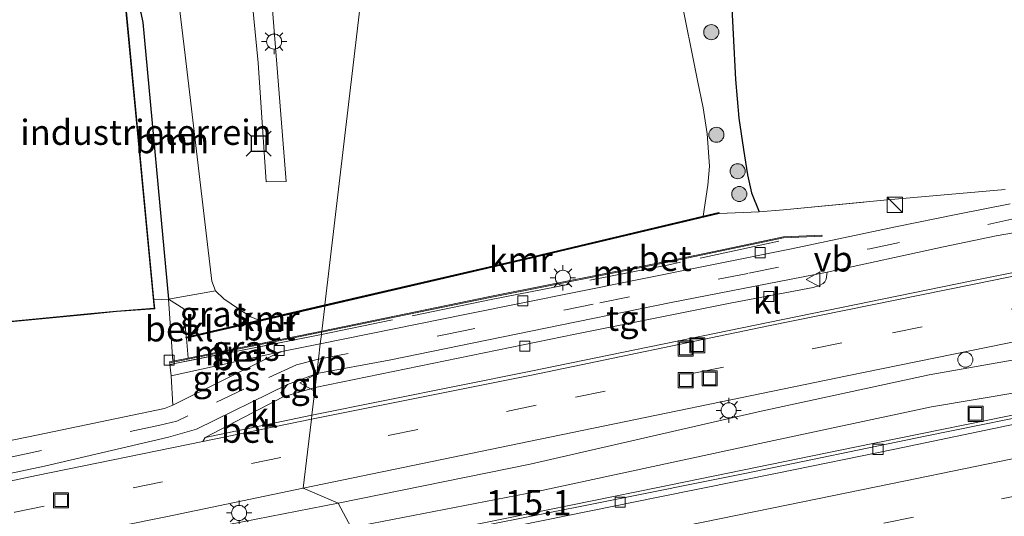
# Model space of a CAD drawing. Units: metres. Extents: x 130000 to 140000, y 409424 to 412500.
# Drawn here: x 132221 to 132319, y 411492 to 411542 of the extents above; entities that cross this region are included whole.
import ezdxf
from ezdxf.enums import TextEntityAlignment as Align

# ---------------------------------------------------------------- set-up
doc = ezdxf.new("R2010")
doc.units = ezdxf.units.M
doc.linetypes.add('IE-TERREINAFSCHEIDING', pattern=[10, 8, -2])
doc.linetypes.add('VW-3-9_STREEP', pattern=[12, 3, -9])
doc.layers.get('0').update_dxf_attribs({"lineweight": 25})
for name, color, linetype, lineweight in [('B-ME-AL-OVERIG-GV-B7', 7, 'BV-GELEIDERAIL', 18), ('B-ME-AM-KILOMETR-S-B1', 7, 'Continuous', 18), ('B-ME-BV-GELEIDECONSTRUCTIE-GELEIDERAIL-L-B1', 213, 'BV-GELEIDERAIL', 18), ('B-ME-GR-BOOM-GV-B6', 93, 'Continuous', 18), ('B-ME-GR-BOOM-S-B1', 93, 'Continuous', 18), ('B-ME-GW-KRUINLIJN-L-B1', 93, 'Continuous', 18), ('B-ME-GW-TEENLIJN-L-B1', 93, 'Continuous', 18), ('B-ME-IE-GRASLAND-GV-B6', 93, 'Continuous', 18), ('B-ME-IE-GRONDWERKLIJN-GROND_INGERICHT-GV-B6', 253, 'Continuous', 18), ('B-ME-IE-HULPGEOMETRIE-L-B1', 53, 'Continuous', 18), ('B-ME-IE-INRICHTINGSELEMENT-S-B1', 253, 'Continuous', 18), ('B-ME-IE-MEUBILAIR_WEGMEUBILAIR-LICHTMAST-S-B1', 8, 'Continuous', 18), ('B-ME-IE-MEUBILAIR_WEGMEUBILAIR-LICHTMAST-S-B2', 8, 'Continuous', 18), ('B-ME-IE-TERREINAFSCHEIDING-DOORGANG-L-B1', 8, 'IE-TERREINAFSCHEIDING-KUNSTMATIG-OPEN', 18), ('B-ME-IE-TERREINAFSCHEIDING-RASTERHEKWERK-L-B1', 8, 'IE-TERREINAFSCHEIDING', 18), ('B-ME-KG-KADASTRAAL-DAKRAND-L-B1', 13, 'Continuous', 18), ('B-ME-MW-MUUR-GV-B6', 8, 'IE-TERREINAFSCHEIDING-KUNSTMATIG', 18), ('B-ME-OB-BEKLEDING-GV-B6', 253, 'Continuous', 18), ('B-ME-OB-WATERLIJN-L-B1', 133, 'OB-WATERLIJN', 18), ('B-ME-OG-BEBOUWING-S-B1', 173, 'Continuous', 18), ('B-ME-OG-WATER-GV-B6', 153, 'Continuous', 18), ('B-ME-VH-VERH_SOORT-BETON-OVERIG-GV-B6', 8, 'IE-TERREINAFSCHEIDING-NATUURLIJK-HOUTWAL', 18), ('B-ME-VH-VERH_SOORT-BITUMEN-GV-B6', 8, 'IE-TERREINAFSCHEIDING-NATUURLIJK-HOUTWAL', 18), ('B-ME-VH-VERH_SOORT-KLINKERS-GV-B6', 8, 'IE-TERREINAFSCHEIDING-NATUURLIJK-HOUTWAL', 18), ('B-ME-VH-VERH_SOORT-TEGELS-GV-B6', 8, 'Continuous', 18), ('B-ME-VV-KOLK-S-B1', 8, 'Continuous', 18), ('B-ME-VW-MARKERING-39STREEP-015-L-B1', 255, 'VW-3-9_STREEP', 18), ('B-ME-VW-MARKERING-STREEP-015-L-B1', 7, 'Continuous', 18), ('B-ME-VW-MEUBILAIR_WEGMEUBILAIR-VERKEERSBORD-S-B1', 8, 'Continuous', 18)]:
    doc.layers.add(name, color=color, linetype=linetype, lineweight=lineweight)
for name, color, linetype in [('B-ME-GW-INSTEEKWATERGANG-L-B1', 10, 'Continuous'), ('B-ME-VV-AFMEERCONSTRUCTIE-S-B1', 10, 'Continuous'), ('B-ME-VV-KADEMUUR-GV-B6', 10, 'Continuous')]:
    doc.layers.add(name, color=color, linetype=linetype)
doc.styles.add('NLCS-ISO', font='NLCS-ISO.TTF')
doc.linetypes.add('BV-GELEIDERAIL', pattern='A,10,-3,[108,NLCS.SHX,S=1,R=0,X=0,Y=0],-3', length=16)
doc.linetypes.add('IE-TERREINAFSCHEIDING-KUNSTMATIG', pattern='A,4,[82,NLCS.SHX,S=0.75,R=90,X=0,Y=0],4,-2', length=10)
doc.linetypes.add('IE-TERREINAFSCHEIDING-KUNSTMATIG-OPEN', pattern='A,7,-1.5,[67,NLCS.SHX,S=0.75,R=0,X=0,Y=0],-1.5', length=10)
doc.linetypes.add('IE-TERREINAFSCHEIDING-NATUURLIJK-HOUTWAL', pattern='A,7,-1.5,[67,NLCS.SHX,S=0.75,R=45,X=0,Y=0],-1.5,7,-1.5,[70,NLCS.SHX,S=0.75,R=0,X=0,Y=0],-1.5', length=20)
doc.linetypes.add('OB-WATERLIJN', pattern='A,10,[32,NLCS.SHX,S=2,R=0,X=0,Y=0],-12', length=22)

# ---------------------------------------------------------------- blocks, each defined once
blk = doc.blocks.new('dtb')
blk.add_circle((0, 0), 0.75)
blk = doc.blocks.new('boom')
h = blk.add_hatch(color=256)
edge = h.paths.add_edge_path()
edge.add_arc((0, 0), 0.75, 0, 360)
blk.add_circle((0, 0), 0.75)
blk = doc.blocks.new('kast')
blk.add_line((-0.75, -0.75), (0.75, 0.75))
blk.add_lwpolyline([(-0.75, 0.75), (0.75, 0.75), (0.75, -0.75), (-0.75, -0.75)], close=True)
blk = doc.blocks.new('lantaarnpaal')
for p, q in [((0, 0.75), (0, 1.25)), ((-0.75, 0), (-1.25, 0)), ((-0.884, 0.884), (-0.53, 0.53)), ((0.53, 0.53), (0.884, 0.884)), ((0.75, 0), (1.25, 0)), ((-0.53, -0.53), (-0.884, -0.884)), ((0, -0.75), (0, -1.25)), ((0.53, -0.53), (0.884, -0.884))]:
    blk.add_line(p, q)
blk.add_circle((0, 0), 0.75)
blk = doc.blocks.new('meerstoel')
for p, q in [((-1.25, 1.25), (-0.75, 0.75)), ((0.75, 0.75), (1.25, 1.25)), ((-0.75, 0.75), (-0.75, -0.75)), ((0.75, 0.75), (-0.75, 0.75)), ((0.75, -0.75), (0.75, 0.75)), ((-0.75, -0.75), (-1.25, -1.25)), ((-0.75, -0.75), (0.75, -0.75)), ((0.75, -0.75), (1.25, -1.25))]:
    blk.add_line(p, q)
blk = doc.blocks.new('kolk')
blk.add_lwpolyline([(-0.5, -0.5), (0.5, -0.5), (0.5, 0.5), (-0.5, 0.5)], close=True)
blk = doc.blocks.new('put')
for p, q in [((0.75, 0.75), (-0.75, 0.75)), ((-0.75, 0.75), (-0.75, -0.75)), ((0.75, -0.75), (0.75, 0.75)), ((-0.75, -0.75), (0.75, -0.75))]:
    blk.add_line(p, q)
blk.add_lwpolyline([(-0.625, 0.625), (0.625, 0.625), (0.625, -0.625), (-0.625, -0.625)], close=True)
blk = doc.blocks.new('verkeersbord')
for p, q in [((0, 0.75), (-0.75, -0.625)), ((0.75, -0.625), (0, 0.75)), ((-0.75, -0.625), (0.75, -0.625))]:
    blk.add_line(p, q)

msp = doc.modelspace()

# ---------------------------------------------------------------- linework, layer by layer
at = {"layer": 'B-ME-AL-OVERIG-GV-B7'}
msp.add_polyline3d([(132247.93, 411525.664, 1.063), (132245.942, 411525.637, 1.063), (132245.164, 411537.464, 1.063), (132241.31, 411576.784, 1.063), (132239.704, 411592.028, 1.076), (132241.642, 411592.265, 1.076), (132242.999, 411579.391, 1.058), (132246.49, 411544.026, 1.058), (132247.93, 411525.664, 1.063)], dxfattribs=at)
at = {"layer": 'B-ME-BV-GELEIDECONSTRUCTIE-GELEIDERAIL-L-B1'}
msp.add_polyline3d([(132438.1048, 411525.8923, 2.0131), (132431.777, 411524.59, 2.038), (132422.084, 411522.73, 2.054), (132406.406, 411519.726, 2.091), (132402.419, 411519.036, 2.086), (132382.764, 411515.285, 2.098), (132363.206, 411511.352, 2.086), (132343.644, 411507.256, 2.078), (132324.013, 411503.268, 2.087), (132304.442, 411499.304, 2.095), (132284.849, 411495.294, 2.083), (132265.304, 411491.301, 2.075), (132253.18, 411488.854, 2.074)], dxfattribs=at)
at = {"layer": 'B-ME-GR-BOOM-GV-B6'}
msp.add_polyline3d([(132236.26, 411513.991, 2.382), (132233.694, 411541.466, 2.366), (132233.493, 411542.437, 2.334), (132233.252, 411543.176, 2.336), (132237.249, 411543.756, 0.229), (132237.913, 411538.239, 0.229), (132240.564, 411515.764, 0.229), (132240.935, 411514.819, 0.229), (132236.26, 411513.991, 2.382)], dxfattribs=at)
at = {"layer": 'B-ME-GW-INSTEEKWATERGANG-L-B1'}
for points in [[(132289.735, 411566.976, 1.737), (132290.905, 411553.505, 1.93), (132292.123, 411544.864, 1.942), (132292.589, 411535.794, 1.985), (132292.897, 411531.964, 2.235), (132293.367, 411528.862, 2.265), (132293.776, 411526.325, 2.28), (132294.152, 411524.565, 2.362), (132294.936, 411522.667, 2.385)], [(132231.839, 411545.047, 2.944), (132233.252, 411543.176, 2.336), (132233.493, 411542.437, 2.334), (132233.694, 411541.466, 2.366), (132236.26, 411513.991, 2.382)]]:
    msp.add_polyline3d(points, dxfattribs=at)
at = {"layer": 'B-ME-GW-KRUINLIJN-L-B1'}
for points in [[(132253.11, 411493.717, 2.758), (132272.194, 411497.594, 2.812), (132294.821, 411502.81, 2.849), (132311.821, 411506.462, 2.781), (132328.873, 411509.497, 2.537), (132348.428, 411512.687, 2.037), (132365.82, 411514.834, 1.777), (132387.346, 411517.612, 1.586), (132406.944, 411520.915, 1.374)], [(131962.348, 411449.863, 1.768), (131967.233, 411450.024, 1.777), (131973.655, 411450.117, 1.864), (131977.933, 411449.99, 1.86), (131996.668, 411451.578, 1.925), (132014.713, 411454.569, 2.057), (132029.191, 411456.058, 2.205), (132045.958, 411458.046, 2.175), (132061.723, 411459.984, 2.329), (132080.358, 411462.007, 2.701), (132096.64, 411463.527, 2.825), (132104.117, 411465.027, 2.926), (132121.085, 411468.381, 3.037), (132137.553, 411471.095, 3.05), (132156.183, 411474.546, 2.978), (132174.344, 411477.557, 2.894), (132193.457, 411481.809, 2.916), (132213.892, 411485.492, 2.872), (132232.762, 411489.745, 2.81), (132253.11, 411493.717, 2.758)]]:
    msp.add_polyline3d(points, dxfattribs=at)
at = {"layer": 'B-ME-GW-TEENLIJN-L-B1'}
msp.add_polyline3d([(132254.412, 411491.327, 1.249), (132272.864, 411494.893, 1.264), (132295.473, 411499.744, 1.293), (132312.047, 411503.287, 1.278), (132329.611, 411506.257, 1.242), (132348.569, 411510.129, 1.193), (132366.046, 411513.221, 1.265), (132387.316, 411517.219, 1.321), (132406.944, 411520.915, 1.374)], dxfattribs=at)
at = {"layer": 'B-ME-IE-GRASLAND-GV-B6'}
for points in [[(132284.841, 411566.087, 0.229), (132289.735, 411566.976, 1.737), (132290.905, 411553.505, 1.93), (132292.123, 411544.864, 1.942), (132292.589, 411535.794, 1.985), (132292.897, 411531.964, 2.235), (132293.367, 411528.862, 2.265), (132293.776, 411526.325, 2.28), (132294.152, 411524.565, 2.362), (132294.936, 411522.667, 2.385), (132290.939, 411522.494, 1.6), (132290.916, 411522.591, 1.6), (132289.363, 411522.222, 0.229), (132289.84, 411525.311, 0.229), (132289.997, 411527.188, 0.229), (132289.754, 411530.428, 0.229), (132289.357, 411533.009, 0.229), (132288.798, 411535.698, 0.229), (132287.063, 411544.473, 0.229), (132285.985, 411549.427, 0.229), (132285.518, 411560.138, 0.229), (132284.841, 411566.087, 0.229)], [(132254.412, 411491.327, 1.249), (132253.11, 411493.717, 2.758), (132272.194, 411497.594, 2.812), (132294.821, 411502.81, 2.849), (132311.821, 411506.462, 2.781), (132328.873, 411509.497, 2.537), (132348.428, 411512.687, 2.037), (132365.82, 411514.834, 1.777), (132387.346, 411517.612, 1.586), (132406.944, 411520.915, 1.374), (132387.316, 411517.219, 1.321), (132366.046, 411513.221, 1.265), (132348.569, 411510.129, 1.193), (132329.611, 411506.257, 1.242), (132312.047, 411503.287, 1.278), (132295.473, 411499.744, 1.293), (132272.864, 411494.893, 1.264), (132254.412, 411491.327, 1.249)], [(132236.26, 411513.991, 2.382), (132240.935, 411514.819, 0.229), (132241.752, 411514.018, 0.229), (132243.2, 411513.035, 0.229), (132244.427, 411512.225, 0.229), (132245.227, 411511.893, 0.229), (132238.007, 411510.222, 1.363), (132237.788, 411513.015, 1.363), (132236.26, 411513.991, 2.382)], [(132236.394, 411507.513, 2.513), (132236.376, 411507.665, 2.41), (132251.469, 411510.712, 2.48), (132251.442, 411510.49, 2.53), (132236.394, 411507.513, 2.513)], [(132328.873, 411509.497, 2.537), (132311.821, 411506.462, 2.781), (132294.821, 411502.81, 2.849), (132272.194, 411497.594, 2.812), (132253.11, 411493.717, 2.758), (132249.644, 411495.204, 2.796), (132273.164, 411500.077, 2.894), (132303.683, 411506.374, 2.936), (132324.642, 411510.641, 2.779)], [(132236.697, 411503.478, 2.824), (132236.528, 411506.372, 2.465), (132247.499, 411508.784, 2.576), (132246.476, 411508.317, 2.629), (132236.697, 411503.478, 2.824)], [(132325.143, 411503.179, 1.404), (132311.413, 411500.38, 1.404), (132293.495, 411496.679, 1.388), (132279.132, 411493.794, 1.384), (132267.138, 411491.425, 1.369), (132253.018, 411488.528, 1.371), (132254.412, 411491.327, 1.249), (132272.864, 411494.893, 1.264), (132295.473, 411499.744, 1.293), (132312.047, 411503.287, 1.278), (132329.611, 411506.257, 1.242)], [(132118.268, 411471.104, 3.073), (132138.747, 411473.399, 3.05), (132153.677, 411475.671, 2.988), (132166.427, 411478.09, 2.951), (132188.154, 411482.559, 2.863), (132211.789, 411487.515, 2.868), (132235.996, 411492.374, 2.863), (132249.644, 411495.204, 2.796), (132253.11, 411493.717, 2.758), (132232.762, 411489.745, 2.81), (132213.892, 411485.492, 2.872), (132193.457, 411481.809, 2.916), (132174.344, 411477.557, 2.894), (132156.183, 411474.546, 2.978), (132137.553, 411471.095, 3.05)], [(132137.553, 411471.095, 3.05), (132156.183, 411474.546, 2.978), (132174.344, 411477.557, 2.894), (132193.457, 411481.809, 2.916), (132213.892, 411485.492, 2.872), (132232.762, 411489.745, 2.81), (132253.11, 411493.717, 2.758), (132254.412, 411491.327, 1.249)]]:
    msp.add_polyline3d(points, dxfattribs=at)
at = {"layer": 'B-ME-IE-GRONDWERKLIJN-GROND_INGERICHT-GV-B6'}
for points in [[(132319.355, 411524.892, 2.565), (132307.628, 411523.842, 2.552), (132297.355, 411522.878, 2.611), (132294.936, 411522.667, 2.385), (132294.152, 411524.565, 2.362), (132293.776, 411526.325, 2.28), (132293.367, 411528.862, 2.265), (132292.897, 411531.964, 2.235), (132292.589, 411535.794, 1.985), (132292.123, 411544.864, 1.942), (132290.905, 411553.505, 1.93), (132289.735, 411566.976, 1.737), (132313.008, 411571.21, 2.052), (132309.063, 411612.667, 2.052), (132309.524, 411612.706, 2.052), (132313.881, 411567.313, 2.052), (132319.104, 411567.815, 2.052), (132319.109, 411567.765, 2.052), (132319.226, 411566.576, 2.052), (132344.01, 411568.763, 2.052)], [(132234.81, 411513.926, 2.526), (132231.839, 411545.047, 2.944), (132233.252, 411543.176, 2.336), (132233.493, 411542.437, 2.334), (132233.694, 411541.466, 2.366), (132236.26, 411513.991, 2.382), (132234.81, 411513.926, 2.526)]]:
    msp.add_polyline3d(points, dxfattribs=at)
at = {"layer": 'B-ME-IE-HULPGEOMETRIE-L-B1'}
msp.add_polyline3d([(132257.398, 411561.105, 0.229), (132251.787, 411513.42, 0.229), (132251.773, 411513.305, 1.373), (132251.481, 411510.818, 1.373), (132251.469, 411510.712, 2.48), (132251.442, 411510.49, 2.53), (132251.333, 411509.559, 2.549), (132251.152, 411508.025, 2.597), (132250.985, 411506.607, 2.644), (132250.824, 411505.234, 2.749), (132250.498, 411502.46, 2.764), (132250.45, 411502.057, 2.761), (132250.067, 411498.801, 2.903), (132249.644, 411495.204, 2.796), (132253.11, 411493.717, 2.758), (132254.412, 411491.327, 1.249)], dxfattribs=at)
at = {"layer": 'B-ME-IE-TERREINAFSCHEIDING-DOORGANG-L-B1'}
msp.add_line((132307.628, 411523.842, 2.552), (132319.355, 411524.892, 2.565), dxfattribs=at)
at = {"layer": 'B-ME-IE-TERREINAFSCHEIDING-RASTERHEKWERK-L-B1'}
for p, q in [((132290.939, 411522.494, 1.6), (132294.936, 411522.667, 2.385)), ((132234.81, 411513.926, 2.526), (132236.26, 411513.991, 2.382)), ((132251.442, 411510.49, 2.53), (132236.394, 411507.513, 2.513))]:
    msp.add_line(p, q, dxfattribs=at)
for points in [[(132294.936, 411522.667, 2.385), (132297.355, 411522.878, 2.611), (132307.628, 411523.842, 2.552)], [(132296.884, 411519.751, 2.89), (132285.948, 411517.415, 2.793), (132268.303, 411513.942, 2.682), (132251.442, 411510.49, 2.53)]]:
    msp.add_polyline3d(points, dxfattribs=at)
at = {"layer": 'B-ME-KG-KADASTRAAL-DAKRAND-L-B1'}
msp.add_polyline3d([(132231.789, 411545.045, 8.729), (132234.84, 411513.085, 8.736), (132231.095, 411512.808, 8.674), (132228.555, 411512.564, 10.997), (132212.513, 411511.015, 11.002), (132210.06, 411510.774, 8.717), (132206.958, 411510.466, 8.717), (132203.212, 411542.557, 8.717)], dxfattribs=at)
at = {"layer": 'B-ME-MW-MUUR-GV-B6'}
for points in [[(132268.197, 411514.162, 2.682), (132251.469, 411510.712, 2.48), (132251.481, 411510.818, 1.373), (132268.177, 411514.26, 1.595), (132285.834, 411517.772, 1.668), (132291.072, 411518.874, 1.668), (132297.346, 411520.195, 2.662), (132301.169, 411520.362, 2.8), (132301.174, 411520.262, 2.8), (132297.359, 411520.096, 2.86), (132285.854, 411517.674, 2.793), (132268.197, 411514.162, 2.682)], [(132236.376, 411507.665, 2.41), (132236.356, 411507.763, 2.41), (132236.672, 411507.827, 2.266), (132238.214, 411508.138, 1.363), (132251.481, 411510.818, 1.373), (132251.469, 411510.712, 2.48), (132236.376, 411507.665, 2.41)]]:
    msp.add_polyline3d(points, dxfattribs=at)
at = {"layer": 'B-ME-OB-BEKLEDING-GV-B6'}
msp.add_polyline3d([(132236.26, 411513.991, 2.382), (132237.788, 411513.015, 1.363), (132238.007, 411510.222, 1.363), (132238.03, 411510.125, 1.363), (132238.214, 411508.138, 1.363), (132236.672, 411507.827, 2.266), (132236.26, 411513.991, 2.382)], dxfattribs=at)
at = {"layer": 'B-ME-OB-WATERLIJN-L-B1'}
for points in [[(132251.787, 411513.42, 0.229), (132245.227, 411511.893, 0.229), (132244.427, 411512.225, 0.229), (132243.2, 411513.035, 0.229), (132241.752, 411514.018, 0.229), (132240.935, 411514.819, 0.229), (132240.564, 411515.764, 0.229), (132237.913, 411538.239, 0.229), (132237.249, 411543.756, 0.229), (132234.48, 411566.762, 0.229)], [(132284.841, 411566.087, 0.229), (132285.518, 411560.138, 0.229), (132285.985, 411549.427, 0.229), (132287.063, 411544.473, 0.229), (132288.798, 411535.698, 0.229), (132289.357, 411533.009, 0.229), (132289.754, 411530.428, 0.229), (132289.997, 411527.188, 0.229), (132289.84, 411525.311, 0.229), (132289.363, 411522.222, 0.229), (132271.68, 411518.022, 0.229), (132251.787, 411513.42, 0.229)]]:
    msp.add_polyline3d(points, dxfattribs=at)
at = {"layer": 'B-ME-OG-WATER-GV-B6'}
for points in [[(132251.787, 411513.42, 0.229), (132245.227, 411511.893, 0.229), (132244.427, 411512.225, 0.229), (132243.2, 411513.035, 0.229), (132241.752, 411514.018, 0.229), (132240.935, 411514.819, 0.229), (132240.564, 411515.764, 0.229), (132237.913, 411538.239, 0.229), (132237.249, 411543.756, 0.229), (132234.48, 411566.762, 0.229), (132240.79, 411567.326, 0.229), (132241.661, 411558.286, 0.229), (132242.874, 411558.381, 0.229), (132241.018, 411576.691, 0.229), (132239.451, 411592.233, 0.229), (132241.809, 411592.519, 0.229), (132243.242, 411579.39, 0.229), (132245.263, 411558.829, 0.229), (132257.398, 411561.105, 0.229), (132251.787, 411513.42, 0.229)], [(132284.841, 411566.087, 0.229), (132285.518, 411560.138, 0.229), (132285.985, 411549.427, 0.229), (132287.063, 411544.473, 0.229), (132288.798, 411535.698, 0.229), (132289.357, 411533.009, 0.229), (132289.754, 411530.428, 0.229), (132289.997, 411527.188, 0.229), (132289.84, 411525.311, 0.229), (132289.363, 411522.222, 0.229), (132271.68, 411518.022, 0.229), (132251.787, 411513.42, 0.229), (132257.398, 411561.105, 0.229), (132269.944, 411563.429, 0.229), (132270.043, 411563.455, 0.229), (132271.646, 411563.745, 0.229), (132271.748, 411563.758, 0.229), (132284.841, 411566.087, 0.229)]]:
    msp.add_polyline3d(points, dxfattribs=at)
at = {"layer": 'B-ME-VH-VERH_SOORT-BETON-OVERIG-GV-B6'}
for points in [[(132251.773, 411513.305, 1.373), (132271.703, 411517.925, 1.586), (132290.939, 411522.494, 1.6), (132294.936, 411522.667, 2.385), (132297.355, 411522.878, 2.611), (132307.628, 411523.842, 2.552), (132319.355, 411524.892, 2.565)], [(132319.851, 411523.46, 2.658), (132314.658, 411522.431, 2.656), (132308.46, 411521.165, 2.728), (132298.128, 411518.993, 2.811), (132282.328, 411515.817, 2.833), (132265.864, 411512.51, 2.789), (132251.333, 411509.559, 2.549), (132251.442, 411510.49, 2.53), (132251.469, 411510.712, 2.48), (132268.197, 411514.162, 2.682), (132285.854, 411517.674, 2.793), (132297.359, 411520.096, 2.86), (132301.174, 411520.262, 2.8), (132301.169, 411520.362, 2.8), (132297.346, 411520.195, 2.662), (132291.072, 411518.874, 1.668), (132285.834, 411517.772, 1.668), (132268.177, 411514.26, 1.595), (132251.481, 411510.818, 1.373), (132251.773, 411513.305, 1.373)], [(132326.839, 411517.633, 2.734), (132316.128, 411515.452, 2.944), (132295.871, 411511.346, 3.029), (132272.301, 411506.448, 2.918), (132250.45, 411502.057, 2.761), (132250.498, 411502.46, 2.764)], [(132250.498, 411502.46, 2.764), (132272.243, 411506.827, 2.901), (132295.818, 411511.659, 2.991), (132316.066, 411515.818, 2.901), (132326.293, 411517.877, 2.678)], [(132251.773, 411513.305, 1.373), (132251.481, 411510.818, 1.373), (132238.214, 411508.138, 1.363), (132238.03, 411510.125, 1.363), (132251.773, 411513.305, 1.373)], [(132236.528, 411506.372, 2.465), (132236.394, 411507.513, 2.513), (132251.442, 411510.49, 2.53), (132251.333, 411509.559, 2.549), (132247.499, 411508.784, 2.576), (132236.528, 411506.372, 2.465)], [(132208.528, 411494.162, 2.854), (132223.934, 411497.4, 2.876), (132236.242, 411500.274, 2.802), (132239.023, 411501.071, 2.829), (132248.069, 411505.521, 2.639), (132247.413, 411504.697, 2.697), (132247.552, 411504.434, 2.687), (132247.658, 411504.306, 2.687), (132239.899, 411500.254, 2.836)], [(132239.899, 411500.254, 2.836), (132250.498, 411502.46, 2.764), (132250.45, 411502.057, 2.761), (132239.667, 411499.859, 2.934), (132239.899, 411500.254, 2.836)], [(132239.899, 411500.254, 2.836), (132239.667, 411499.859, 2.934), (132223.152, 411496.48, 2.947), (132206.272, 411492.896, 2.961)]]:
    msp.add_polyline3d(points, dxfattribs=at)
at = {"layer": 'B-ME-VH-VERH_SOORT-BITUMEN-GV-B6'}
for points in [[(132322.67, 411521.001, 2.684), (132318.475, 411520.268, 2.698), (132313.244, 411519.173, 2.769), (132301.672, 411516.669, 2.904), (132286.175, 411513.654, 2.882), (132272.257, 411510.806, 2.814), (132258.188, 411507.917, 2.834), (132250.985, 411506.607, 2.644), (132251.152, 411508.025, 2.597), (132251.333, 411509.559, 2.549), (132265.864, 411512.51, 2.789), (132282.328, 411515.817, 2.833), (132298.128, 411518.993, 2.811), (132308.46, 411521.165, 2.728), (132314.658, 411522.431, 2.656), (132319.851, 411523.46, 2.658)], [(132324.642, 411510.641, 2.779), (132303.683, 411506.374, 2.936), (132273.164, 411500.077, 2.894), (132249.644, 411495.204, 2.796), (132250.067, 411498.801, 2.903), (132250.45, 411502.057, 2.761), (132272.301, 411506.448, 2.918), (132295.871, 411511.346, 3.029), (132316.128, 411515.452, 2.944), (132326.839, 411517.633, 2.734)], [(132236.697, 411503.478, 2.824), (132246.476, 411508.317, 2.629), (132247.499, 411508.784, 2.576), (132251.333, 411509.559, 2.549), (132251.152, 411508.025, 2.597), (132250.985, 411506.607, 2.644), (132249.867, 411506.192, 2.641), (132248.069, 411505.521, 2.639), (132239.023, 411501.071, 2.829), (132236.242, 411500.274, 2.802), (132223.934, 411497.4, 2.876), (132208.528, 411494.162, 2.854)], [(132208.163, 411497.409, 2.927), (132223.304, 411500.526, 2.879), (132235.857, 411503.12, 2.764), (132236.697, 411503.478, 2.824)], [(132320.469, 411501.598, 1.4), (132308.41, 411499.103, 1.411), (132296.72, 411496.726, 1.408), (132285.055, 411494.36, 1.402), (132273.469, 411492.023, 1.391), (132261.869, 411489.662, 1.395), (132250.064, 411487.282, 1.4), (132253.018, 411488.528, 1.371), (132267.138, 411491.425, 1.369), (132279.132, 411493.794, 1.384), (132293.495, 411496.679, 1.388), (132311.413, 411500.38, 1.404), (132325.143, 411503.179, 1.404)], [(132149.709, 411482.561, 3.122), (132150.47, 411481.819, 3.042), (132165.267, 411484.499, 3.024), (132177.819, 411487.118, 2.949), (132191.541, 411489.922, 2.937), (132206.272, 411492.896, 2.961), (132223.152, 411496.48, 2.947), (132239.667, 411499.859, 2.934), (132250.45, 411502.057, 2.761), (132250.067, 411498.801, 2.903), (132249.644, 411495.204, 2.796), (132235.996, 411492.374, 2.863), (132211.789, 411487.515, 2.868), (132188.154, 411482.559, 2.863), (132166.427, 411478.09, 2.951), (132153.677, 411475.671, 2.988), (132138.747, 411473.399, 3.05), (132118.268, 411471.104, 3.073)], [(132322.874, 411490.496, 1.717), (132311.517, 411488.169, 1.726), (132299.323, 411485.653, 1.731), (132287.911, 411483.31, 1.742), (132275.9, 411480.886, 1.732), (132264.541, 411478.565, 1.736), (132252.357, 411476.13, 1.706), (132252.237, 411476.912, 1.696), (132251.632, 411480.491, 1.589), (132250.897, 411484.078, 1.482), (132250.064, 411487.282, 1.4), (132261.869, 411489.662, 1.395), (132273.469, 411492.023, 1.391), (132285.055, 411494.36, 1.402), (132296.72, 411496.726, 1.408), (132308.41, 411499.103, 1.411), (132320.469, 411501.598, 1.4)]]:
    msp.add_polyline3d(points, dxfattribs=at)
at = {"layer": 'B-ME-VH-VERH_SOORT-KLINKERS-GV-B6'}
for points in [[(132250.824, 411505.234, 2.749), (132276.655, 411510.528, 2.909), (132292.199, 411513.629, 2.941), (132300.297, 411515.153, 2.894), (132300.927, 411515.351, 2.894), (132301.274, 411515.537, 2.899), (132301.449, 411515.703, 2.904), (132301.591, 411515.967, 2.907), (132301.672, 411516.669, 2.904), (132313.244, 411519.173, 2.769), (132318.475, 411520.268, 2.698), (132322.67, 411521.001, 2.684), (132325.488, 411518.318, 2.714), (132326.293, 411517.877, 2.678), (132316.066, 411515.818, 2.901), (132295.818, 411511.659, 2.991), (132272.243, 411506.827, 2.901), (132250.498, 411502.46, 2.764), (132250.824, 411505.234, 2.749)], [(132212.518, 411510.965, 2.807), (132228.56, 411512.514, 2.749), (132231.099, 411512.758, 2.722), (132234.895, 411513.039, 2.514), (132234.81, 411513.926, 2.526), (132236.26, 411513.991, 2.382), (132236.672, 411507.827, 2.266), (132236.356, 411507.763, 2.41), (132236.376, 411507.665, 2.41), (132236.394, 411507.513, 2.513), (132236.528, 411506.372, 2.465), (132236.697, 411503.478, 2.824)], [(132239.899, 411500.254, 2.836), (132247.658, 411504.306, 2.687), (132250.824, 411505.234, 2.749), (132250.498, 411502.46, 2.764), (132239.899, 411500.254, 2.836)], [(132236.697, 411503.478, 2.824), (132235.857, 411503.12, 2.764), (132223.304, 411500.526, 2.879), (132208.163, 411497.409, 2.927)]]:
    msp.add_polyline3d(points, dxfattribs=at)
at = {"layer": 'B-ME-VH-VERH_SOORT-TEGELS-GV-B6'}
for points in [[(132250.985, 411506.607, 2.644), (132258.188, 411507.917, 2.834), (132272.257, 411510.806, 2.814), (132286.175, 411513.654, 2.882), (132301.672, 411516.669, 2.904), (132301.591, 411515.967, 2.907), (132301.449, 411515.703, 2.904), (132301.274, 411515.537, 2.899), (132300.927, 411515.351, 2.894), (132300.297, 411515.153, 2.894), (132292.199, 411513.629, 2.941), (132276.655, 411510.528, 2.909), (132250.824, 411505.234, 2.749), (132250.985, 411506.607, 2.644)], [(132250.985, 411506.607, 2.644), (132250.824, 411505.234, 2.749), (132247.658, 411504.306, 2.687), (132247.552, 411504.434, 2.687), (132247.413, 411504.697, 2.697), (132248.069, 411505.521, 2.639), (132249.867, 411506.192, 2.641), (132250.985, 411506.607, 2.644)]]:
    msp.add_polyline3d(points, dxfattribs=at)
at = {"layer": 'B-ME-VV-KADEMUUR-GV-B6'}
for points in [[(132251.787, 411513.42, 0.229), (132271.68, 411518.022, 0.229), (132289.363, 411522.222, 0.229), (132290.916, 411522.591, 1.6), (132290.939, 411522.494, 1.6), (132271.703, 411517.925, 1.586), (132251.773, 411513.305, 1.373), (132251.787, 411513.42, 0.229)], [(132251.787, 411513.42, 0.229), (132251.773, 411513.305, 1.373), (132238.03, 411510.125, 1.363), (132238.007, 411510.222, 1.363), (132245.227, 411511.893, 0.229), (132251.787, 411513.42, 0.229)]]:
    msp.add_polyline3d(points, dxfattribs=at)
at = {"layer": 'B-ME-VW-MARKERING-39STREEP-015-L-B1'}
for points in [[(132429.799, 411530.142, 1.64), (132421.432, 411528.426, 1.651), (132410.399, 411526.209, 1.668), (132402.813, 411524.871, 1.668), (132393.924, 411523.451, 1.663), (132385.119, 411522.159, 1.728), (132378.649, 411521.324, 1.745), (132367.121, 411519.777, 1.943), (132343.428, 411516.857, 2.435), (132339.099, 411516.286, 2.56), (132334.902, 411515.686, 2.648), (132331.124, 411515.035, 2.748), (132326.983, 411514.298, 2.823), (132322.888, 411513.581, 2.883), (132303.143, 411509.645, 3.101), (132272.785, 411503.449, 3.013), (132250.067, 411498.801, 2.903)], [(132251.152, 411508.025, 2.597), (132263.761, 411510.48, 2.841), (132279.092, 411513.631, 2.856), (132293.91, 411516.573, 2.843), (132305.929, 411519, 2.821), (132317.629, 411521.41, 2.734), (132320.331, 411522.007, 2.739), (132321.732, 411522.274, 2.716), (132323.621, 411522.602, 2.676), (132326.419, 411522.966, 2.656), (132332.439, 411523.606, 2.596), (132338.475, 411524.187, 2.539), (132344.561, 411524.674, 2.398), (132350.56, 411525.183, 2.271), (132356.657, 411525.834, 2.171), (132362.681, 411526.735, 2.093), (132372.384, 411528.297, 1.901), (132378.309, 411529.37, 1.753), (132386.248, 411530.737, 1.611)], [(132438.835, 411518.824, 1.485), (132427.152, 411516.436, 1.512), (132415.43, 411514.009, 1.554), (132403.738, 411511.569, 1.581), (132392.059, 411509.205, 1.589), (132380.387, 411506.794, 1.605), (132368.76, 411504.395, 1.594), (132357.078, 411501.976, 1.604), (132345.389, 411499.631, 1.6), (132333.648, 411497.2, 1.595), (132321.943, 411494.77, 1.595), (132310.267, 411492.333, 1.594), (132298.494, 411489.949, 1.6), (132286.777, 411487.562, 1.613), (132275.032, 411485.201, 1.61), (132263.344, 411482.85, 1.616), (132251.632, 411480.491, 1.589)], [(132251.152, 411508.025, 2.597), (132249.232, 411507.552, 2.569), (132248.96, 411507.464, 2.572), (132243.733, 411505.042, 2.724), (132238.174, 411502.395, 2.869), (132237.085, 411501.865, 2.867), (132235.383, 411501.471, 2.837), (132220.438, 411498.283, 2.897), (132202.83, 411494.632, 2.97), (132187.776, 411491.598, 2.96), (132170.063, 411487.978, 2.937), (132157.919, 411485.485, 3.045), (132151.644, 411484.522, 3.087), (132148.782, 411484.29, 3.067)], [(131865.781, 411453.738, 1.965), (131889.584, 411455.76, 1.985), (131918.818, 411458.213, 2.006), (131943.076, 411460.228, 2.008), (131970.168, 411462.492, 2.068), (131997.01, 411464.799, 2.151), (132024.478, 411467.109, 2.345), (132056.282, 411469.649, 2.685), (132088.965, 411472.277, 3.04), (132120.871, 411474.984, 3.211), (132130.146, 411475.911, 3.195), (132138.535, 411476.996, 3.161), (132145.55, 411477.919, 3.151), (132152.394, 411479.06, 3.131), (132170.152, 411482.372, 3.06), (132197.476, 411487.921, 3.026), (132220.979, 411492.82, 3.02), (132250.067, 411498.801, 2.903)]]:
    msp.add_polyline3d(points, dxfattribs=at)
at = {"layer": 'B-ME-VW-MARKERING-STREEP-015-L-B1'}
msp.add_polyline3d([(132438.026, 411522.405, 1.407), (132426.433, 411520.067, 1.423), (132414.489, 411517.632, 1.444), (132402.873, 411515.173, 1.485), (132391.077, 411512.763, 1.487), (132379.442, 411510.29, 1.493), (132367.922, 411507.961, 1.487), (132356.19, 411505.56, 1.51), (132344.555, 411503.189, 1.492), (132332.864, 411500.766, 1.485), (132321.059, 411498.323, 1.485), (132309.452, 411495.939, 1.49), (132297.793, 411493.551, 1.501), (132285.968, 411491.138, 1.501), (132274.19, 411488.773, 1.5), (132262.518, 411486.416, 1.503), (132250.897, 411484.078, 1.482)], dxfattribs=at)

# ---------------------------------------------------------------- block references
at = {"layer": 'B-ME-GR-BOOM-S-B1', "rotation": 90}
for p in [(132290.172, 411540.512, 1.05), (132290.68, 411530.322, 1.09), (132292.792, 411526.699, 1.61), (132292.954, 411524.434, 1.72)]:
    msp.add_blockref('boom', p, dxfattribs=at)
at = {"layer": 'B-ME-IE-INRICHTINGSELEMENT-S-B1', "rotation": 90}
for name, p in [('kast', (132308.409, 411523.356, 2.684)), ('put', (132287.635, 411509.09, 3.061)), ('put', (132288.78, 411509.417, 3.053)), ('put', (132287.638, 411505.95, 3.117)), ('put', (132290.011, 411506.122, 3.157)), ('put', (132316.424, 411502.603, 1.412)), ('put', (132225.584, 411494.015, 3.048))]:
    msp.add_blockref(name, p, dxfattribs=at)
at = {"layer": 'B-ME-IE-MEUBILAIR_WEGMEUBILAIR-LICHTMAST-S-B1', "rotation": 90}
for p in [(132275.434, 411516.117, 1.554), (132291.905, 411502.944, 3.003), (132243.27, 411492.758, 2.868)]:
    msp.add_blockref('lantaarnpaal', p, dxfattribs=at)
at = {"layer": 'B-ME-IE-MEUBILAIR_WEGMEUBILAIR-LICHTMAST-S-B2', "rotation": 90}
msp.add_blockref('lantaarnpaal', (132246.746, 411539.574, 1.059), dxfattribs=at)
at = {"layer": 'B-ME-OG-BEBOUWING-S-B1', "rotation": 90}
msp.add_blockref('dtb', (132315.408, 411507.98, 2.985), dxfattribs=at)
at = {"layer": 'B-ME-VV-AFMEERCONSTRUCTIE-S-B1', "rotation": 90}
msp.add_blockref('meerstoel', (132245.221, 411529.434, 3.718), dxfattribs=at)
at = {"layer": 'B-ME-VV-KOLK-S-B1', "rotation": 90}
for p in [(132295.024, 411518.61, 2.782), (132271.459, 411513.836, 2.778), (132295.879, 411514.267, 2.807), (132247.253, 411508.893, 2.668), (132271.656, 411509.32, 2.786), (132236.318, 411507.936, 2.357), (132306.734, 411499.08, 1.311), (132281.121, 411493.834, 1.282)]:
    msp.add_blockref('kolk', p, dxfattribs=at)
at = {"layer": 'B-ME-VW-MEUBILAIR_WEGMEUBILAIR-VERKEERSBORD-S-B1', "rotation": 90}
for p in [(132300.335, 411515.953, 3.061), (132250.046, 411505.674, 2.78)]:
    msp.add_blockref('verkeersbord', p, dxfattribs=at)

# ---------------------------------------------------------------- texts
at = {"layer": 'B-ME-AM-KILOMETR-S-B1', "ltscale": 0.2, "style": 'NLCS-ISO'}
msp.add_text('115.1', height=2.5, dxfattribs=at).set_placement((132267.787, 411491.744, 1.312), align=Align.BOTTOM_LEFT)
at = {"layer": 'B-ME-GR-BOOM-GV-B6', "ltscale": 0.2, "style": 'NLCS-ISO'}
msp.add_text('bmn', height=2.5, dxfattribs=at).set_placement((132236.6244, 411529.7377), align=Align.MIDDLE_CENTER)
at = {"layer": 'B-ME-IE-GRASLAND-GV-B6', "ltscale": 0.2, "style": 'NLCS-ISO'}
for p in [(132240.7435, 411512.5205), (132243.9225, 411509.1125), (132242.0135, 411506.131)]:
    msp.add_text('gras', height=2.5, dxfattribs=at).set_placement(p, align=Align.MIDDLE_CENTER)
at = {"layer": 'B-ME-IE-GRONDWERKLIJN-GROND_INGERICHT-GV-B6', "ltscale": 0.2, "style": 'NLCS-ISO'}
msp.add_text('industrieterrein', height=2.5, dxfattribs=at).set_placement((132234.0226, 411530.567), align=Align.MIDDLE_CENTER)
at = {"layer": 'B-ME-MW-MUUR-GV-B6', "ltscale": 0.2, "style": 'NLCS-ISO'}
for p in [(132280.6107, 411516.6124), (132240.992, 411508.6554)]:
    msp.add_text('mr', height=2.5, dxfattribs=at).set_placement(p, align=Align.MIDDLE_CENTER)
at = {"layer": 'B-ME-OB-BEKLEDING-GV-B6', "ltscale": 0.2, "style": 'NLCS-ISO'}
msp.add_text('bekl', height=2.5, dxfattribs=at).set_placement((132237.3187, 411511.0441), align=Align.MIDDLE_CENTER)
at = {"layer": 'B-ME-VH-VERH_SOORT-BETON-OVERIG-GV-B6', "ltscale": 0.2, "style": 'NLCS-ISO'}
for p in [(132285.574, 411518.0423), (132246.2542, 411511.1382), (132243.2873, 411508.1817), (132244.0826, 411500.9768)]:
    msp.add_text('bet', height=2.5, dxfattribs=at).set_placement(p, align=Align.MIDDLE_CENTER)
at = {"layer": 'B-ME-VH-VERH_SOORT-KLINKERS-GV-B6', "ltscale": 0.2, "style": 'NLCS-ISO'}
for p in [(132295.7109, 411513.8108), (132245.7556, 411502.5016)]:
    msp.add_text('kl', height=2.5, dxfattribs=at).set_placement(p, align=Align.MIDDLE_CENTER)
at = {"layer": 'B-ME-VH-VERH_SOORT-TEGELS-GV-B6', "ltscale": 0.2, "style": 'NLCS-ISO'}
for p in [(132281.8199, 411512.0973), (132249.1691, 411505.4498)]:
    msp.add_text('tgl', height=2.5, dxfattribs=at).set_placement(p, align=Align.MIDDLE_CENTER)
at = {"layer": 'B-ME-VV-KADEMUUR-GV-B6', "ltscale": 0.2, "style": 'NLCS-ISO'}
for p in [(132271.2435, 411517.9249), (132246.1018, 411512.0642)]:
    msp.add_text('kmr', height=2.5, dxfattribs=at).set_placement(p, align=Align.MIDDLE_CENTER)
at = {"layer": 'B-ME-VW-MEUBILAIR_WEGMEUBILAIR-VERKEERSBORD-S-B1', "ltscale": 0.2, "style": 'NLCS-ISO'}
for p in [(132300.335, 411515.953, 3.061), (132250.046, 411505.674, 2.78)]:
    msp.add_text('vb', height=2.5, dxfattribs=at).set_placement(p, align=Align.BOTTOM_LEFT)

doc.saveas('drawing.dxf')
